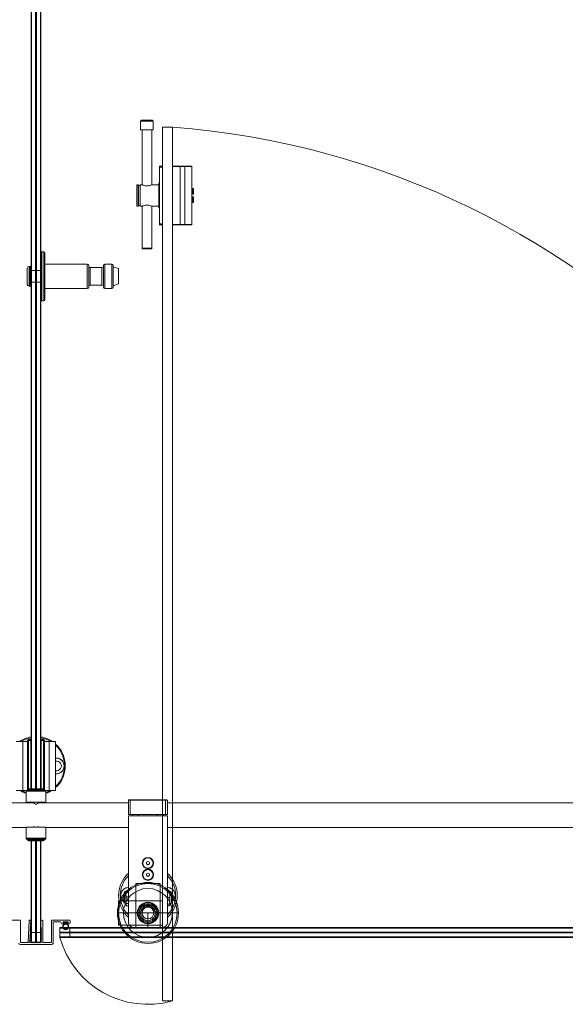
# Model space of a CAD drawing. Units: inches. Extents: x 96 to 12491, y 121 to 806.
# Drawn here: x 1561 to 1582, y 472 to 511 of the extents above; entities that cross this region are included whole.
import ezdxf

# ---------------------------------------------------------------- set-up
doc = ezdxf.new("R2010")
doc.units = ezdxf.units.IN
doc.header["$LTSCALE"] = 0.125
doc.header["$MEASUREMENT"] = 0
doc.layers.get('0').update_dxf_attribs({"lineweight": 9})

msp = doc.modelspace()

# ---------------------------------------------------------------- linework, layer by layer
for p, q in [((1560.95976, 548.7366), (1560.95976, 480.37045)), ((1560.97944, 480.37045), (1560.97944, 548.7366)), ((1561.13692, 548.7366), (1561.13692, 480.37045)), ((1561.15661, 548.7366), (1561.15661, 480.37045)), ((1561.15661, 480.37045), (1561.15661, 548.7366)), ((1561.17629, 480.37045), (1561.17629, 548.7366)), ((1561.33377, 548.7366), (1561.33377, 480.37045)), ((1561.35346, 480.37045), (1561.35346, 548.7366)), ((1565.40858, 507.28646), (1565.36921, 507.24709)), ((1565.88102, 507.24709), (1565.36921, 507.24709)), ((1565.36921, 506.89276), (1565.36921, 507.24709)), ((1565.40858, 507.28646), (1565.84165, 507.28646)), ((1565.84165, 507.28646), (1565.88102, 507.24709)), ((1565.88102, 506.89276), (1565.88102, 507.24709)), ((1566.25503, 507.01087), (1566.25503, 471.83291)), ((1566.25503, 507.01087), (1566.64873, 507.01087)), ((1566.64873, 471.83291), (1566.64873, 507.01087)), ((1565.36921, 506.89276), (1565.88102, 506.89276)), ((1565.42826, 506.89276), (1565.42826, 504.68803)), ((1565.82196, 506.89276), (1565.82196, 504.68803)), ((1566.13692, 505.39669), (1566.13692, 505.43606)), ((1566.25503, 505.43606), (1566.13692, 505.43606)), ((1566.13692, 505.39669), (1566.25503, 505.39669)), ((1566.13692, 505.39669), (1566.13692, 503.11323)), ((1566.96415, 505.43606), (1566.64873, 505.43606)), ((1566.64873, 505.41638), (1566.96415, 505.41638)), ((1566.96415, 505.43606), (1567.1352, 505.43606)), ((1566.96415, 505.41638), (1566.96415, 505.43606)), ((1567.1523, 505.41638), (1566.96415, 505.41638)), ((1566.96415, 503.09354), (1566.96415, 505.41638)), ((1567.1352, 505.43606), (1567.41645, 505.43606)), ((1567.43613, 505.41638), (1567.1523, 505.41638)), ((1567.1523, 505.41638), (1567.1523, 503.09354)), ((1567.43613, 503.09354), (1567.43613, 505.41638)), ((1566.25503, 504.99039), (1566.25503, 471.83291)), ((1566.64873, 471.83291), (1566.64873, 504.99039)), ((1565.21172, 503.84157), (1565.21172, 504.66835)), ((1565.23141, 504.68803), (1565.23141, 503.82189)), ((1565.27865, 504.68803), (1565.23141, 504.68803)), ((1565.27865, 504.68803), (1565.27865, 503.82189)), ((1565.34558, 503.82189), (1565.34558, 504.68803)), ((1565.42826, 504.68803), (1565.34558, 504.68803)), ((1566.09755, 504.68803), (1565.82196, 504.68803)), ((1566.09755, 504.74709), (1566.09755, 503.76283)), ((1566.09755, 504.74709), (1566.13692, 504.74709)), ((1567.43613, 504.54039), (1567.4755, 504.54039)), ((1567.4755, 504.31402), (1567.4755, 504.54039)), ((1567.43613, 504.31402), (1567.4755, 504.31402)), ((1567.4755, 504.19591), (1567.43613, 504.19591)), ((1567.4755, 504.31402), (1567.49519, 504.31402)), ((1567.49519, 504.19591), (1567.4755, 504.19591)), ((1567.4755, 503.96953), (1567.4755, 504.19591)), ((1567.49519, 504.52071), (1567.49519, 504.31402)), ((1567.49519, 504.19591), (1567.49519, 503.98921)), ((1565.27865, 503.82189), (1565.23141, 503.82189)), ((1565.42826, 503.82189), (1565.34558, 503.82189)), ((1565.42826, 503.82189), (1565.42826, 502.12898)), ((1566.09755, 503.82189), (1565.82196, 503.82189)), ((1565.82196, 503.82189), (1565.82196, 502.12898)), ((1566.09755, 503.76283), (1566.13692, 503.76283)), ((1567.43613, 503.96953), (1567.4755, 503.96953)), ((1566.13692, 503.07386), (1566.13692, 503.11323)), ((1566.25503, 503.11323), (1566.13692, 503.11323)), ((1566.13692, 503.07386), (1566.25503, 503.07386)), ((1566.96415, 503.09354), (1566.64873, 503.09354)), ((1566.64873, 503.07386), (1566.96415, 503.07386)), ((1566.96415, 503.07386), (1566.96415, 503.09354)), ((1566.96415, 503.09354), (1567.1523, 503.09354)), ((1567.1352, 503.07386), (1566.96415, 503.07386)), ((1567.41645, 503.07386), (1567.1352, 503.07386)), ((1567.1523, 503.09354), (1567.43613, 503.09354)), ((1561.35346, 501.98721), (1561.35346, 500.01871)), ((1561.35346, 501.98721), (1561.39283, 501.98721)), ((1561.39283, 501.98721), (1561.39283, 500.01871)), ((1561.39283, 501.98721), (1561.47157, 501.98721)), ((1561.39283, 501.98721), (1561.39283, 500.01871)), ((1561.47157, 500.01871), (1561.47157, 501.98721)), ((1561.51094, 501.94784), (1561.51094, 500.05808)), ((1565.42826, 502.12898), (1565.82196, 502.12898)), ((1565.80228, 502.10929), (1565.44795, 502.10929)), ((1560.88102, 501.39666), (1560.88102, 500.60926)), ((1560.92039, 501.39666), (1560.88102, 501.39666)), ((1560.92039, 500.60926), (1560.92039, 501.39666)), ((1560.95976, 501.39666), (1560.92039, 501.39666)), ((1560.92039, 500.60926), (1560.92039, 501.39666)), ((1560.95976, 500.60926), (1560.95976, 501.39666)), ((1561.51094, 501.49508), (1563.22354, 501.49508)), ((1563.22354, 500.51083), (1563.22354, 501.49508)), ((1563.28259, 501.43603), (1563.28259, 500.56989)), ((1563.34165, 501.35729), (1563.34165, 500.64863)), ((1563.34165, 501.35729), (1563.81409, 501.35729)), ((1563.81409, 500.64863), (1563.81409, 501.35729)), ((1563.87314, 500.56989), (1563.87314, 501.43603)), ((1563.9322, 501.49508), (1563.9322, 500.51083)), ((1563.9322, 501.49508), (1564.20779, 501.49508)), ((1564.20779, 500.51083), (1564.20779, 501.49508)), ((1564.26684, 501.43603), (1564.26684, 500.56989)), ((1564.48338, 501.31004), (1564.26684, 501.38333)), ((1560.80228, 501.31463), (1560.80228, 500.69128)), ((1560.96951, 501.23754), (1561.15652, 501.23918)), ((1560.96951, 501.23754), (1560.96951, 500.76837)), ((1561.15652, 500.76674), (1561.15652, 501.23918)), ((1561.15669, 501.23918), (1561.15669, 500.76674)), ((1561.3437, 501.23754), (1561.15669, 501.23918)), ((1561.3437, 500.76837), (1561.3437, 501.23754)), ((1564.48338, 500.69587), (1564.48338, 501.31004)), ((1560.92039, 500.60926), (1560.88102, 500.60926)), ((1560.95976, 500.60926), (1560.92039, 500.60926)), ((1560.96951, 500.76837), (1561.15652, 500.76674)), ((1561.3437, 500.76837), (1561.15669, 500.76674)), ((1563.34165, 500.64863), (1563.81409, 500.64863)), ((1564.48338, 500.69587), (1564.26684, 500.62258)), ((1561.51094, 500.51083), (1563.22354, 500.51083)), ((1563.9322, 500.51083), (1564.20779, 500.51083)), ((1561.35346, 500.01871), (1561.39283, 500.01871)), ((1561.39283, 500.01871), (1561.47157, 500.01871)), ((1560.94991, 482.35864), (1560.85149, 482.35864)), ((1560.85149, 482.31927), (1560.85149, 482.35864)), ((1560.94991, 482.35864), (1560.94991, 482.31927)), ((1560.95976, 482.35864), (1560.94991, 482.35864)), ((1561.3633, 482.35864), (1561.35346, 482.35864)), ((1561.3633, 482.31927), (1561.3633, 482.35864)), ((1561.46172, 482.35864), (1561.3633, 482.35864)), ((1561.46172, 482.31927), (1561.46172, 482.35864)), ((1560.62928, 482.2799), (1560.36451, 482.2799)), ((1560.81212, 482.2799), (1560.62928, 482.2799)), ((1560.62928, 482.2799), (1560.62928, 480.3114)), ((1560.85149, 482.31927), (1560.81212, 482.31927)), ((1560.81212, 482.31927), (1560.81212, 480.3114)), ((1560.85149, 482.31927), (1560.94991, 482.31927)), ((1560.85149, 480.3692), (1560.85149, 482.31927)), ((1560.94991, 482.31927), (1560.94991, 480.37045)), ((1561.3633, 480.37045), (1561.3633, 482.31927)), ((1561.3633, 482.31927), (1561.46172, 482.31927)), ((1561.5011, 482.31927), (1561.46172, 482.31927)), ((1561.46172, 482.31927), (1561.46172, 480.3692)), ((1561.5011, 480.3114), (1561.5011, 482.31927)), ((1561.68393, 482.2799), (1561.5011, 482.2799)), ((1561.9487, 482.2799), (1561.68393, 482.2799)), ((1561.68393, 482.2799), (1561.68393, 480.3114)), ((1561.9487, 482.2799), (1561.9487, 480.3114)), ((1560.86133, 480.37045), (1560.95976, 480.37045)), ((1560.95976, 480.37045), (1560.95976, 480.33108)), ((1561.15661, 480.37045), (1560.95976, 480.37045)), ((1561.15661, 480.37045), (1561.15661, 480.33108)), ((1561.15661, 480.33108), (1561.15661, 480.37045)), ((1561.35346, 480.37045), (1561.15661, 480.37045)), ((1561.35346, 480.33108), (1561.35346, 480.37045)), ((1561.35346, 480.37045), (1561.45188, 480.37045)), ((1560.62928, 480.3114), (1560.36451, 480.3114)), ((1560.76291, 480.3114), (1560.62928, 480.3114)), ((1560.76291, 480.27203), (1560.76291, 480.3114)), ((1561.55031, 480.3114), (1560.76291, 480.3114)), ((1560.76291, 480.27203), (1561.55031, 480.27203)), ((1560.76291, 479.82912), (1560.76291, 480.27203)), ((1560.95976, 480.33108), (1560.82196, 480.33108)), ((1560.82196, 480.3114), (1560.82196, 480.33108)), ((1560.95976, 480.33108), (1561.15661, 480.33108)), ((1560.95976, 480.3114), (1560.95976, 480.33108)), ((1561.15661, 480.3114), (1561.15661, 480.33108)), ((1561.15661, 480.3114), (1561.15661, 480.33108)), ((1561.15661, 480.33108), (1561.35346, 480.33108)), ((1561.35346, 480.3114), (1561.35346, 480.33108)), ((1561.49125, 480.33108), (1561.35346, 480.33108)), ((1561.49125, 480.3114), (1561.49125, 480.33108)), ((1561.68393, 480.3114), (1561.55031, 480.3114)), ((1561.55031, 480.3114), (1561.55031, 480.27203)), ((1561.55031, 480.27203), (1561.55031, 479.82912)), ((1561.9487, 480.3114), (1561.68393, 480.3114)), ((1529.72352, 479.80535), (1561.0721, 479.80535)), ((1560.76291, 479.82912), (1560.76291, 479.80535)), ((1560.76291, 479.82912), (1561.55031, 479.82912)), ((1561.10902, 479.76844), (1561.04834, 479.82912)), ((1561.19116, 479.76022), (1561.12206, 479.76022)), ((1561.2042, 479.76844), (1561.26487, 479.82912)), ((1561.24111, 479.80535), (1564.87708, 479.80535)), ((1561.55031, 479.80535), (1561.55031, 479.82912)), ((1564.87708, 479.91362), (1564.89676, 479.93331)), ((1564.87708, 479.91362), (1564.87708, 479.34276)), ((1564.87708, 479.91362), (1564.95582, 479.91362)), ((1564.96397, 479.93331), (1564.89676, 479.93331)), ((1564.96397, 479.93331), (1564.95582, 479.91362)), ((1564.95582, 479.34276), (1564.95582, 479.91362)), ((1564.95582, 479.91362), (1566.37314, 479.91362)), ((1566.36499, 479.93331), (1564.96397, 479.93331)), ((1566.37314, 479.91362), (1566.36499, 479.93331)), ((1566.4322, 479.93331), (1566.36499, 479.93331)), ((1566.37314, 479.91362), (1566.37314, 479.34276)), ((1566.37314, 479.91362), (1566.45188, 479.91362)), ((1566.45188, 479.91362), (1566.4322, 479.93331)), ((1566.45188, 479.34276), (1566.45188, 479.91362)), ((1566.45188, 479.80535), (1597.45188, 479.80535)), ((1564.87708, 479.34276), (1564.95582, 479.34276)), ((1564.87708, 479.2837), (1564.87708, 474.99236)), ((1564.87708, 479.2837), (1566.45188, 479.2837)), ((1564.95582, 479.34276), (1566.37314, 479.34276)), ((1565.05424, 479.34276), (1565.05424, 479.2837)), ((1565.29047, 479.34276), (1565.29047, 479.2837)), ((1566.0385, 479.34276), (1566.0385, 479.2837)), ((1566.27472, 479.34276), (1566.27472, 479.2837)), ((1566.37314, 479.34276), (1566.45188, 479.34276)), ((1566.45188, 474.99236), (1566.45188, 479.2837)), ((1529.72352, 478.8211), (1560.76291, 478.8211)), ((1560.76291, 478.38227), (1560.76291, 478.82518)), ((1561.55031, 478.82518), (1560.76291, 478.82518)), ((1561.08118, 478.85802), (1561.04834, 478.82518)), ((1561.23204, 478.85802), (1561.26487, 478.82518)), ((1561.55031, 478.82518), (1561.55031, 478.38227)), ((1561.55031, 478.8211), (1564.87708, 478.8211)), ((1566.45188, 478.8211), (1597.45188, 478.8211)), ((1560.76291, 478.3429), (1560.76291, 478.38227)), ((1561.55031, 478.38227), (1560.76291, 478.38227)), ((1561.55031, 478.38227), (1561.55031, 478.3429)), ((1560.76291, 478.3429), (1561.55031, 478.3429)), ((1560.82196, 478.3429), (1560.82196, 478.32321)), ((1560.82196, 478.32321), (1560.95976, 478.32321)), ((1560.95976, 478.28384), (1560.86133, 478.28384)), ((1560.95976, 478.3429), (1560.95976, 478.32321)), ((1560.95976, 478.32321), (1560.95976, 478.28384)), ((1561.15661, 478.32321), (1560.95976, 478.32321)), ((1560.95976, 478.28384), (1560.95976, 474.5929)), ((1560.95976, 478.28384), (1561.15661, 478.28384)), ((1560.97944, 474.5929), (1560.97944, 478.28384)), ((1561.13692, 478.28384), (1561.13692, 474.5929)), ((1561.15661, 478.3429), (1561.15661, 478.32321)), ((1561.15661, 478.3429), (1561.15661, 478.32321)), ((1561.15661, 478.32321), (1561.15661, 478.28384)), ((1561.15661, 478.28384), (1561.15661, 478.32321)), ((1561.35346, 478.32321), (1561.15661, 478.32321)), ((1561.15661, 478.28384), (1561.15661, 474.5929)), ((1561.15661, 474.5929), (1561.15661, 478.28384)), ((1561.15661, 478.28384), (1561.35346, 478.28384)), ((1561.17629, 474.5929), (1561.17629, 478.28384)), ((1561.33377, 478.28384), (1561.33377, 474.5929)), ((1561.35346, 478.3429), (1561.35346, 478.32321)), ((1561.35346, 478.28384), (1561.35346, 478.32321)), ((1561.35346, 478.32321), (1561.49125, 478.32321)), ((1561.35346, 475.03173), (1561.35346, 478.28384)), ((1561.45188, 478.28384), (1561.35346, 478.28384)), ((1561.49125, 478.3429), (1561.49125, 478.32321)), ((1565.60543, 477.41819), (1565.66448, 477.45229)), ((1565.60543, 477.35), (1565.60543, 477.41819)), ((1565.66448, 477.3159), (1565.60543, 477.35)), ((1565.66448, 477.45229), (1565.72354, 477.41819)), ((1565.72354, 477.35), (1565.66448, 477.3159)), ((1565.72354, 477.41819), (1565.72354, 477.35)), ((1565.60543, 476.94575), (1565.66448, 476.97984)), ((1565.60543, 476.87756), (1565.60543, 476.94575)), ((1565.66448, 476.84346), (1565.60543, 476.87756)), ((1565.66448, 476.97984), (1565.72354, 476.94575)), ((1565.72354, 476.87756), (1565.66448, 476.84346)), ((1565.72354, 476.94575), (1565.72354, 476.87756)), ((1565.17235, 474.78567), (1565.17235, 476.55732)), ((1565.17235, 476.55732), (1566.15661, 476.55732)), ((1566.15661, 476.55732), (1566.15661, 474.78567)), ((1564.69991, 476.0652), (1564.7196, 476.08488)), ((1564.69991, 475.78961), (1564.69991, 476.0652)), ((1564.7196, 476.08488), (1564.7196, 475.76992)), ((1564.77865, 476.08488), (1564.7196, 476.08488)), ((1564.77865, 476.16362), (1564.78784, 476.17953)), ((1564.77865, 476.16362), (1564.77865, 476.10957)), ((1564.77865, 476.10957), (1564.77865, 475.88825)), ((1564.79975, 476.19639), (1564.87708, 476.19639)), ((1564.79975, 476.02274), (1564.87708, 476.02274)), ((1566.52921, 476.19042), (1566.45188, 476.19042)), ((1566.52921, 475.99632), (1566.45188, 475.99632)), ((1566.55031, 476.16362), (1566.54573, 476.17154)), ((1566.55031, 476.09337), (1566.55031, 476.16362)), ((1566.55031, 475.86482), (1566.55031, 476.09337)), ((1566.55031, 476.08488), (1566.60936, 476.08488)), ((1566.60936, 475.76992), (1566.60936, 476.08488)), ((1566.62905, 476.0652), (1566.60936, 476.08488)), ((1566.62905, 476.0652), (1566.62905, 475.78961)), ((1566.25503, 475.86835), (1564.48338, 475.86835)), ((1564.48338, 475.86835), (1564.48338, 474.88409)), ((1564.69991, 475.78961), (1564.7196, 475.76992)), ((1564.77865, 475.76992), (1564.7196, 475.76992)), ((1564.77865, 475.88825), (1564.77865, 475.70608)), ((1564.77865, 475.70608), (1564.77865, 475.69118)), ((1564.77865, 475.69118), (1564.78784, 475.67528)), ((1564.79975, 475.75375), (1564.87708, 475.75375)), ((1564.79975, 475.65841), (1564.87708, 475.65841)), ((1565.64775, 475.61185), (1565.64775, 475.7319)), ((1565.68121, 475.7319), (1565.68121, 475.61185)), ((1566.52921, 475.73331), (1566.45188, 475.73331)), ((1566.52921, 475.66439), (1566.45188, 475.66439)), ((1566.55031, 475.69118), (1566.54573, 475.68326)), ((1566.55031, 475.69885), (1566.55031, 475.86482)), ((1566.55031, 475.76992), (1566.60936, 475.76992)), ((1566.55031, 475.69118), (1566.55031, 475.69885)), ((1566.62905, 475.78961), (1566.60936, 475.76992)), ((1565.66448, 475.37622), (1564.43535, 475.37622)), ((1565.66448, 475.37622), (1566.89361, 475.37622)), ((1565.66448, 474.78567), (1565.66448, 475.37622)), ((1559.81802, 475.09079), (1560.51487, 475.09079)), ((1560.53456, 475.0711), (1560.53456, 474.20496)), ((1560.84223, 474.2041), (1560.88028, 475.07573)), ((1560.89602, 475.09079), (1560.89807, 475.09079)), ((1560.94774, 474.81546), (1560.92721, 474.79665)), ((1560.94945, 474.85479), (1560.92893, 474.83598)), ((1560.92893, 474.83598), (1560.94774, 474.81546)), ((1560.95117, 474.89412), (1560.93065, 474.87532)), ((1560.93065, 474.87532), (1560.94945, 474.85479)), ((1560.95289, 474.93346), (1560.93236, 474.91465)), ((1560.93236, 474.91465), (1560.95117, 474.89412)), ((1560.9546, 474.97279), (1560.93408, 474.95398)), ((1560.93408, 474.95398), (1560.95289, 474.93346)), ((1560.95632, 475.01212), (1560.9358, 474.99331)), ((1560.9358, 474.99331), (1560.9546, 474.97279)), ((1560.95707, 475.02916), (1560.95632, 475.01212)), ((1561.35346, 474.79551), (1561.35346, 475.03173)), ((1561.41251, 475.09079), (1561.41645, 475.09079)), ((1561.4322, 475.07504), (1561.4322, 474.20496)), ((1561.77865, 474.20496), (1561.77865, 475.0711)), ((1561.79834, 475.09079), (1562.49519, 475.09079)), ((1561.84558, 474.99236), (1561.84558, 474.16559)), ((1562.13298, 475.01205), (1561.86527, 475.01205)), ((1562.27472, 474.93331), (1562.21172, 474.93331)), ((1562.45582, 475.02387), (1562.2511, 475.02387)), ((1562.2511, 475.02387), (1562.2511, 474.97268)), ((1562.2511, 474.97268), (1562.30424, 474.97268)), ((1562.257, 475.0219), (1562.44598, 475.0219)), ((1562.257, 474.97465), (1562.257, 475.0219)), ((1562.34165, 474.97465), (1562.257, 474.97465)), ((1562.30424, 474.97268), (1562.30424, 474.96283)), ((1562.34165, 474.94275), (1562.34165, 474.97465)), ((1562.44598, 474.97465), (1562.36133, 474.97465)), ((1562.36133, 474.97465), (1562.36133, 474.94275)), ((1562.40267, 474.96283), (1562.40267, 474.97268)), ((1562.40267, 474.97268), (1562.45582, 474.97268)), ((1562.49519, 474.93331), (1562.4322, 474.93331)), ((1562.44598, 475.0219), (1562.44598, 474.97465)), ((1562.45582, 474.97268), (1562.45582, 475.02387)), ((1562.53456, 475.05142), (1562.53456, 474.97268)), ((1564.48338, 474.88409), (1566.25503, 474.88409)), ((1560.93056, 474.42213), (1560.91004, 474.40333)), ((1560.93228, 474.46147), (1560.91175, 474.44266)), ((1560.91175, 474.44266), (1560.93056, 474.42213)), ((1560.934, 474.5008), (1560.91347, 474.48199)), ((1560.91347, 474.48199), (1560.93228, 474.46147)), ((1560.93571, 474.54013), (1560.91519, 474.52132)), ((1560.91519, 474.52132), (1560.934, 474.5008)), ((1560.93743, 474.57946), (1560.91691, 474.56066)), ((1560.91691, 474.56066), (1560.93571, 474.54013)), ((1560.93915, 474.6188), (1560.91862, 474.59999)), ((1560.91862, 474.59999), (1560.93743, 474.57946)), ((1560.94087, 474.65813), (1560.92034, 474.63932)), ((1560.92034, 474.63932), (1560.93915, 474.6188)), ((1560.94258, 474.69746), (1560.92206, 474.67865)), ((1560.92206, 474.67865), (1560.94087, 474.65813)), ((1560.9443, 474.73679), (1560.92378, 474.71799)), ((1560.92378, 474.71799), (1560.94258, 474.69746)), ((1560.94602, 474.77613), (1560.92549, 474.75732)), ((1560.92549, 474.75732), (1560.9443, 474.73679)), ((1560.92721, 474.79665), (1560.94602, 474.77613)), ((1560.95976, 474.5929), (1560.97944, 474.5929)), ((1560.95976, 474.21888), (1560.95976, 474.5929)), ((1560.97944, 474.5929), (1560.97944, 474.19919)), ((1561.13692, 474.5929), (1560.97944, 474.5929)), ((1561.15661, 474.5929), (1561.13692, 474.5929)), ((1561.13692, 474.19919), (1561.13692, 474.5929)), ((1561.15661, 474.5929), (1561.17629, 474.5929)), ((1561.15661, 474.21888), (1561.15661, 474.5929)), ((1561.15661, 474.5929), (1561.15661, 474.21888)), ((1561.17629, 474.5929), (1561.17629, 474.19919)), ((1561.33377, 474.5929), (1561.17629, 474.5929)), ((1561.35346, 474.5929), (1561.33377, 474.5929)), ((1561.33377, 474.19919), (1561.33377, 474.5929)), ((1561.35346, 474.5929), (1561.35346, 474.79551)), ((1561.37314, 474.77583), (1561.35346, 474.79551)), ((1561.35346, 474.75614), (1561.37314, 474.77583)), ((1561.37314, 474.73646), (1561.35346, 474.75614)), ((1561.35346, 474.71677), (1561.37314, 474.73646)), ((1561.37314, 474.69709), (1561.35346, 474.71677)), ((1561.35346, 474.6774), (1561.37314, 474.69709)), ((1561.37314, 474.65772), (1561.35346, 474.6774)), ((1561.35346, 474.63803), (1561.37314, 474.65772)), ((1561.37314, 474.61835), (1561.35346, 474.63803)), ((1561.35346, 474.59866), (1561.37314, 474.61835)), ((1561.37314, 474.57898), (1561.35346, 474.59866)), ((1561.35346, 474.5929), (1561.35346, 474.21888)), ((1561.35346, 474.55929), (1561.37314, 474.57898)), ((1561.37314, 474.53961), (1561.35346, 474.55929)), ((1561.35346, 474.51992), (1561.37314, 474.53961)), ((1561.37314, 474.50024), (1561.35346, 474.51992)), ((1561.35346, 474.48055), (1561.37314, 474.50024)), ((1561.37314, 474.46087), (1561.35346, 474.48055)), ((1561.35346, 474.44118), (1561.37314, 474.46087)), ((1561.37314, 474.4215), (1561.35346, 474.44118)), ((1561.35346, 474.40181), (1561.37314, 474.4215)), ((1562.14086, 474.78567), (1562.12117, 474.76598)), ((1562.12117, 474.78567), (1562.12117, 474.39197)), ((1596.92039, 474.78567), (1562.12117, 474.78567)), ((1562.24921, 474.76598), (1562.12117, 474.76598)), ((1562.12117, 474.76598), (1562.12117, 474.6085)), ((1562.14086, 474.58882), (1562.12117, 474.6085)), ((1562.12117, 474.6085), (1562.51487, 474.6085)), ((1562.14086, 474.58882), (1562.12117, 474.56913)), ((1562.51487, 474.56913), (1562.12117, 474.56913)), ((1562.12117, 474.56913), (1562.12117, 474.41165)), ((1562.14086, 474.39197), (1562.12117, 474.41165)), ((1562.12117, 474.41165), (1562.51487, 474.41165)), ((1562.14086, 474.78567), (1562.24014, 474.78567)), ((1562.51487, 474.58882), (1562.14086, 474.58882)), ((1562.14086, 474.58882), (1562.51487, 474.58882)), ((1562.26128, 474.78567), (1562.44169, 474.78567)), ((1562.43022, 474.76598), (1562.27275, 474.76598)), ((1562.51487, 474.76598), (1562.45377, 474.76598)), ((1562.46284, 474.78567), (1562.51487, 474.78567)), ((1562.51487, 474.78567), (1562.51487, 474.76598)), ((1596.52669, 474.78567), (1562.51487, 474.78567)), ((1562.51487, 474.76598), (1596.52669, 474.76598)), ((1562.51487, 474.6085), (1562.51487, 474.76598)), ((1562.51487, 474.58882), (1562.51487, 474.6085)), ((1596.52669, 474.6085), (1562.51487, 474.6085)), ((1562.51487, 474.58882), (1596.52669, 474.58882)), ((1562.51487, 474.58882), (1562.51487, 474.56913)), ((1596.52669, 474.58882), (1562.51487, 474.58882)), ((1562.51487, 474.56913), (1596.52669, 474.56913)), ((1562.51487, 474.41165), (1562.51487, 474.56913)), ((1562.51487, 474.39197), (1562.51487, 474.41165)), ((1596.52669, 474.41165), (1562.51487, 474.41165)), ((1565.07393, 474.79551), (1566.25503, 474.79551)), ((1561.78653, 474.10654), (1560.52669, 474.10654)), ((1560.55424, 474.18528), (1560.82256, 474.18528)), ((1560.92541, 474.30414), (1560.90489, 474.28533)), ((1560.90489, 474.28533), (1560.92259, 474.266)), ((1560.92713, 474.34347), (1560.9066, 474.32466)), ((1560.9066, 474.32466), (1560.92541, 474.30414)), ((1560.92885, 474.3828), (1560.90832, 474.36399)), ((1560.90832, 474.36399), (1560.92713, 474.34347)), ((1560.91004, 474.40333), (1560.92885, 474.3828)), ((1560.92362, 474.26317), (1560.92357, 474.26197)), ((1560.95799, 474.19919), (1560.964, 474.19919)), ((1560.95976, 474.21888), (1560.97944, 474.19919)), ((1560.96678, 474.19804), (1560.98531, 474.17951)), ((1560.97944, 474.19919), (1561.13692, 474.19919)), ((1560.98531, 474.17951), (1561.005, 474.19919)), ((1561.005, 474.19919), (1561.02468, 474.17951)), ((1561.02468, 474.17951), (1561.04437, 474.19919)), ((1561.04437, 474.19919), (1561.06405, 474.17951)), ((1561.06405, 474.17951), (1561.08374, 474.19919)), ((1561.08374, 474.19919), (1561.10342, 474.17951)), ((1561.10342, 474.17951), (1561.12311, 474.19919)), ((1561.12311, 474.19919), (1561.14279, 474.17951)), ((1561.15661, 474.21888), (1561.13692, 474.19919)), ((1561.14279, 474.17951), (1561.16248, 474.19919)), ((1561.15661, 474.21888), (1561.17629, 474.19919)), ((1561.16248, 474.19919), (1561.18216, 474.17951)), ((1561.17629, 474.19919), (1561.33377, 474.19919)), ((1561.18216, 474.17951), (1561.20185, 474.19919)), ((1561.20185, 474.19919), (1561.22153, 474.17951)), ((1561.22153, 474.17951), (1561.24122, 474.19919)), ((1561.24122, 474.19919), (1561.2609, 474.17951)), ((1561.2609, 474.17951), (1561.28059, 474.19919)), ((1561.28059, 474.19919), (1561.30027, 474.17951)), ((1561.30027, 474.17951), (1561.31996, 474.19919)), ((1561.31996, 474.19919), (1561.33388, 474.18528)), ((1561.35346, 474.21888), (1561.33377, 474.19919)), ((1561.33388, 474.18528), (1561.35557, 474.18528)), ((1561.37314, 474.38213), (1561.35346, 474.40181)), ((1561.35346, 474.36244), (1561.37314, 474.38213)), ((1561.37314, 474.34276), (1561.35346, 474.36244)), ((1561.35346, 474.32307), (1561.37314, 474.34276)), ((1561.37314, 474.30339), (1561.35346, 474.32307)), ((1561.35346, 474.2837), (1561.37314, 474.30339)), ((1561.37314, 474.26402), (1561.35346, 474.2837)), ((1561.35346, 474.24433), (1561.37314, 474.26402)), ((1561.36738, 474.23041), (1561.35346, 474.24433)), ((1561.36738, 474.19709), (1561.36738, 474.23041)), ((1561.45188, 474.18528), (1561.75897, 474.18528)), ((1562.12117, 474.39197), (1596.92039, 474.39197)), ((1562.51487, 474.39197), (1562.14086, 474.39197)), ((1562.51487, 474.39197), (1596.52669, 474.39197)), ((1566.64873, 471.83291), (1566.25503, 471.83291))]:
    msp.add_line(p, q)
for centre, radius in [((1565.66448, 477.38409), 0.22638), ((1565.66448, 477.38409), 0.20669), ((1565.66448, 476.91165), 0.22638), ((1565.66448, 476.91165), 0.20669), ((1565.66448, 475.37622), 1.22913), ((1565.66448, 475.37622), 1.1811), ((1565.66448, 475.37622), 0.98425), ((1565.66448, 475.37622), 0.43307), ((1565.66448, 475.37622), 0.41339), ((1565.66448, 475.37622), 0.40157), ((1565.66448, 475.37622), 0.40157), ((1565.66448, 475.37622), 0.23622), ((1565.59755, 475.65751), 0.03346), ((1565.73141, 475.65751), 0.03346), ((1562.35149, 474.82505), 0.09843)]:
    msp.add_circle(centre, radius)
for centre, radius, start, end in [((1564.1072, 473.91292), 33.19538, 0.826872, 85.608979), ((1567.41645, 505.41638), 0.01969, 0, 90), ((1565.23141, 504.66835), 0.01969, 90, 180), ((1565.28653, 504.65654), 0.00787, 180, 262.157083), ((1565.31369, 504.62799), 0.03504, 37.949425, 143.70167), ((1565.33771, 504.65654), 0.00787, 297.326777, 0), ((1567.4755, 504.52071), 0.01969, 0, 90), ((1565.23141, 503.84157), 0.01969, 180, 270), ((1565.28653, 503.85339), 0.00787, 97.842917, 180), ((1565.31369, 503.88193), 0.03504, 216.29833, 322.050575), ((1565.33771, 503.85339), 0.00787, 0, 62.673223), ((1567.4755, 503.98921), 0.01969, 270, 0), ((1567.41645, 503.09354), 0.01969, 270, 0), ((1561.47157, 501.94784), 0.03937, 0, 90), ((1565.44795, 502.12898), 0.01969, 180, 270), ((1565.80228, 502.12898), 0.01969, 270, 0), ((1560.88102, 501.31792), 0.07874, 90, 169.921342), ((1563.22354, 501.43603), 0.05906, 0, 90), ((1563.34165, 501.41634), 0.05906, 180, 270), ((1563.81409, 501.41634), 0.05906, 270, 0), ((1563.9322, 501.43603), 0.05906, 90, 180), ((1564.20779, 501.43603), 0.05906, 0, 90), ((1560.9696, 501.2277), 0.00984, 90.5, 180), ((1561.15661, 501.22933), 0.00984, 89.5, 90.5), ((1561.34361, 501.2277), 0.00984, 0, 89.5), ((1560.88102, 500.688), 0.07874, 190.078658, 270), ((1560.9696, 500.77821), 0.00984, 180, 269.5), ((1561.15661, 500.77658), 0.00984, 269.5, 270.5), ((1561.34361, 500.77821), 0.00984, 270.5, 0), ((1563.22354, 500.56989), 0.05906, 270, 0), ((1563.34165, 500.58957), 0.05906, 90, 180), ((1563.81409, 500.58957), 0.05906, 0, 90), ((1563.9322, 500.56989), 0.05906, 180, 270), ((1564.20779, 500.56989), 0.05906, 270, 0), ((1561.47157, 500.05808), 0.03937, 270, 0), ((1561.15661, 481.29565), 1.1811, 99.594068, 123.55731), ((1561.15661, 481.29565), 1.14887, 99.865895, 121.050454), ((1560.85149, 482.31927), 0.03937, 90, 180), ((1561.15661, 481.29565), 1.1811, 56.44269, 80.405932), ((1561.15661, 481.29565), 1.14887, 58.949546, 80.134105), ((1561.46172, 482.31927), 0.03937, 0, 90), ((1561.15661, 481.29565), 1.1811, 312.116611, 47.883389), ((1561.15661, 481.29565), 1.14887, 313.587165, 46.412835), ((1560.86133, 480.33108), 0.03937, 90, 180), ((1561.45188, 480.33108), 0.03937, 0, 90), ((1561.15661, 481.29565), 1.1811, 236.44269, 250.528779), ((1561.15661, 481.29565), 1.14887, 238.949546, 249.959434), ((1561.15661, 481.29565), 1.1811, 289.471221, 303.55731), ((1561.15661, 481.29565), 1.14887, 290.040566, 301.050454), ((1560.86133, 478.32321), 0.03937, 180, 270), ((1561.45188, 478.32321), 0.03937, 270, 0), ((1565.66448, 476.08488), 1.1811, 136.89577, 223.10423), ((1565.66448, 476.08488), 1.11567, 134.891616, 225.108384), ((1565.66448, 476.08488), 1.1811, 131.810315, 133.10423), ((1565.66448, 476.08488), 1.1811, 46.89577, 48.189685), ((1565.66448, 476.08488), 1.11567, 314.891616, 45.108384), ((1565.66448, 476.08488), 1.1811, 316.89577, 43.10423), ((1565.66448, 475.37622), 0.35563, 104.758149, 75.241851), ((1565.66448, 475.37622), 0.29398, 117.488605, 196.743978), ((1565.66448, 475.3585), 0.28937, 124.285175, 55.714825), ((1565.39143, 475.55212), 0.04606, 12.105945, 96.265357), ((1565.66448, 475.37622), 0.29724, 121.292087, 140.399345), ((1565.66448, 475.37622), 0.29528, 121.026579, 140.664853), ((1565.52988, 475.67182), 0.04606, 165.426075, 249.585487), ((1565.46377, 475.65289), 0.06693, 304.285175, 1.976987), ((1565.59755, 475.65751), 0.06693, 103.38382, 181.976987), ((1565.52988, 475.67182), 0.04606, 55.677526, 63.538084), ((1565.66448, 475.37622), 0.29398, 96.872746, 109.894894), ((1565.52988, 475.67182), 0.04606, 339.378672, 12.825734), ((1565.66448, 475.37622), 0.29528, 96.929481, 107.937581), ((1565.66448, 475.37622), 0.29724, 97.034799, 107.672072), ((1565.66448, 475.37622), 0.35607, 92.693384, 103.38382), ((1565.66448, 475.37622), 0.35563, 87.303255, 92.696745), ((1565.66448, 475.37622), 0.29724, 88.564814, 93.226965), ((1565.66448, 475.37622), 0.29528, 88.299306, 93.248501), ((1565.66448, 475.37622), 0.29398, 86.737127, 93.262873), ((1565.66448, 475.37622), 0.24803, 86.131871, 93.868129), ((1565.71106, 475.69767), 0.04606, 132.698802, 216.858215), ((1565.66448, 475.37622), 0.35607, 76.61618, 87.306616), ((1565.66448, 475.37622), 0.29398, 70.105106, 83.127254), ((1565.71106, 475.69767), 0.04606, 306.651399, 339.969092), ((1565.66448, 475.37622), 0.29528, 70.161841, 75.210308), ((1565.66448, 475.37622), 0.29724, 70.267159, 74.9448), ((1565.73141, 475.65751), 0.06693, 358.023013, 76.61618), ((1565.86519, 475.65289), 0.06693, 178.023013, 235.714825), ((1565.66448, 475.37622), 0.29724, 55.837541, 63.027162), ((1565.66448, 475.37622), 0.29528, 55.572033, 62.726286), ((1565.66448, 475.37622), 0.29398, 343.256022, 62.511395), ((1565.87745, 475.62145), 0.04606, 99.97153, 184.130942), ((1565.87745, 475.62145), 0.04606, 273.924126, 358.083539), ((1565.66448, 476.08488), 1.1811, 226.89577, 228.189685), ((1565.33968, 475.37658), 0.04606, 230.880621, 315.040033), ((1565.33968, 475.37658), 0.04606, 44.833217, 128.992629), ((1565.39105, 475.20092), 0.04606, 81.738937, 161.719902), ((1565.39143, 475.55212), 0.04606, 198.153348, 282.31276), ((1565.66448, 475.37622), 0.29724, 186.746632, 205.85389), ((1565.66448, 475.37622), 0.29724, 154.01936, 173.126618), ((1565.66448, 475.37622), 0.29528, 186.481124, 201.100196), ((1565.66448, 475.37622), 0.29528, 153.753851, 173.392126), ((1565.66448, 475.37622), 0.29528, 22.84476, 42.483035), ((1565.66448, 475.37622), 0.29724, 23.110269, 42.217527), ((1565.66448, 475.37622), 0.29724, 332.072166, 336.762981), ((1565.97623, 475.46738), 0.04606, 67.244257, 151.403669), ((1565.97603, 475.28437), 0.04606, 211.39055, 292.628993), ((1565.97603, 475.28437), 0.04606, 34.516984, 118.676396), ((1565.97623, 475.46738), 0.04606, 241.196854, 325.356266), ((1565.66448, 475.37622), 0.29528, 350.117488, 9.755762), ((1565.66448, 475.37622), 0.29724, 350.382996, 9.490254), ((1565.66448, 476.08488), 1.1811, 311.810315, 313.10423), ((1560.51487, 475.0711), 0.01969, 0, 90), ((1560.89602, 475.07504), 0.01575, 90, 177.5), ((1560.89807, 475.03173), 0.05906, 357.5, 90), ((1561.41251, 475.03173), 0.05906, 90, 180), ((1561.41645, 475.07504), 0.01575, 0, 90), ((1561.79834, 475.0711), 0.01969, 90, 180), ((1561.86527, 474.99236), 0.01969, 90, 180), ((1562.13298, 474.97268), 0.03937, 0, 90), ((1562.21172, 474.97268), 0.03937, 180, 270), ((1562.35149, 474.82505), 0.11811, 94.780192, 85.219808), ((1562.27472, 474.96283), 0.02953, 270, 0), ((1562.4322, 474.96283), 0.02953, 180, 270), ((1562.49519, 475.05142), 0.03937, 0, 90), ((1562.49519, 474.97268), 0.03937, 270, 0), ((1565.07393, 474.99236), 0.19685, 180, 270), ((1565.39105, 475.20092), 0.04606, 263.607893, 338.171349), ((1565.52923, 475.08092), 0.04606, 125.153584, 194.447175), ((1565.52923, 475.08092), 0.04606, 296.335166, 2.890649), ((1565.71035, 475.05467), 0.04606, 161.692269, 227.174448), ((1565.71035, 475.05467), 0.04606, 329.062439, 35.477669), ((1565.87691, 475.13052), 0.04606, 190.318341, 259.90172), ((1565.87691, 475.13052), 0.04606, 1.789712, 75.635008), ((1566.25503, 474.99236), 0.19685, 270, 0), ((1560.52669, 474.16559), 0.05906, 180, 270), ((1560.55424, 474.20496), 0.01969, 180, 270), ((1560.82256, 474.20496), 0.01969, 270, 357.5), ((1560.92169, 474.21888), 0.03937, 92.715909, 326.944269), ((1560.91964, 474.26214), 0.00394, 272.715909, 357.5), ((1560.91969, 474.26335), 0.00394, 357.5, 42.5), ((1560.95799, 474.19526), 0.00394, 90, 146.944269), ((1560.964, 474.19526), 0.00394, 45, 90), ((1561.35557, 474.19709), 0.01181, 270, 0), ((1561.45188, 474.20496), 0.01969, 180, 270), ((1561.75897, 474.20496), 0.01969, 270, 0), ((1561.78653, 474.16559), 0.05906, 270, 0), ((1565.66448, 475.37622), 3.67747, 195.524111, 285.524111)]:
    msp.add_arc(centre, radius, start, end)
for centre, major_axis, ratio, start_param, end_param in [((1567.1352, 505.41638), (0, 0.01969), 0.86892174, 4.71238898, 6.28318531), ((1567.1352, 503.09354), (0, -0.01969), 0.86892174, 0, 1.57079633), ((1561.97695, 481.29565), (0, 0.31496), 0.98343035, 3.14310542, 6.28167254), ((1561.97695, 481.29565), (0, -0.31496), 0.98343035, 0.00151277, 3.14007989), ((1561.98409, 481.29565), (0, -0.19685), 0.98343035, 6.09934703, 9.60861624), ((1564.87974, 476.08488), (0, 0.31496), 0.98562225, 0.00857153, 2.52375136), ((1564.87974, 476.08488), (0, 0.31496), 0.98562225, 0.00857153, 2.52375136), ((1566.44922, 476.08488), (0, 0.31496), 0.98562225, 3.75943395, 6.27461377), ((1566.44922, 476.08488), (0, 0.31496), 0.98562225, 3.75943395, 6.27461377), ((1564.87309, 476.08488), (0, 0.19685), 0.98562225, 6.26261243, 8.32179311), ((1566.45587, 476.08488), (0, 0.19685), 0.98562225, 4.2445775, 6.30375819)]:
    msp.add_ellipse(centre, major_axis=major_axis, ratio=ratio, start_param=start_param, end_param=end_param)
for points, knots in [([(1565.62511, 504.64071), (1565.59996, 504.64071), (1565.57345, 504.64343), (1565.52509, 504.65276), (1565.50321, 504.65918), (1565.46866, 504.67091), (1565.45356, 504.67703), (1565.43335, 504.68564), (1565.42826, 504.68803), (1565.42826, 504.68803)], [0, 0, 0, 0, 0.191615073, 0.191615073, 0.383230146, 0.383230146, 0.574505354, 0.574505354, 0.765780562, 0.765780562, 0.765780562, 0.765780562]), ([(1565.82196, 504.68803), (1565.82196, 504.68803), (1565.81687, 504.68564), (1565.79666, 504.67703), (1565.78156, 504.67091), (1565.74701, 504.65918), (1565.72513, 504.65276), (1565.67677, 504.64343), (1565.65026, 504.64071), (1565.62511, 504.64071)], [2.297341685, 2.297341685, 2.297341685, 2.297341685, 2.488616892, 2.488616892, 2.6798921, 2.6798921, 2.871507173, 2.871507173, 3.063122246, 3.063122246, 3.063122246, 3.063122246]), ([(1565.42826, 503.82189), (1565.42826, 503.82189), (1565.43335, 503.82428), (1565.45356, 503.83289), (1565.46866, 503.83901), (1565.50321, 503.85074), (1565.52509, 503.85716), (1565.57345, 503.86649), (1565.59996, 503.86921), (1565.62511, 503.86921)], [2.297341685, 2.297341685, 2.297341685, 2.297341685, 2.488616892, 2.488616892, 2.6798921, 2.6798921, 2.871507173, 2.871507173, 3.063122246, 3.063122246, 3.063122246, 3.063122246]), ([(1565.62511, 503.86921), (1565.65026, 503.86921), (1565.67677, 503.86649), (1565.72513, 503.85716), (1565.74701, 503.85074), (1565.78156, 503.83901), (1565.79666, 503.83289), (1565.81687, 503.82428), (1565.82196, 503.82189), (1565.82196, 503.82189)], [0, 0, 0, 0, 0.191615073, 0.191615073, 0.383230146, 0.383230146, 0.574505354, 0.574505354, 0.765780562, 0.765780562, 0.765780562, 0.765780562]), ([(1560.80349, 501.3317), (1560.80349, 501.3317), (1560.80348, 501.33162), (1560.80336, 501.33074), (1560.80298, 501.32824), (1560.80245, 501.32155), (1560.80228, 501.31835), (1560.80228, 501.31463)], [-0.553479309, -0.553479309, -0.553479309, -0.553479309, -0.536571533, -0.536571533, -0.454756322, -0.454756322, -0.403173251, -0.403173251, -0.403173251, -0.403173251]), ([(1560.80228, 500.69128), (1560.80228, 500.69091), (1560.80228, 500.69055), (1560.80234, 500.68446), (1560.80277, 500.68011), (1560.80333, 500.67529), (1560.80348, 500.67422), (1560.80349, 500.67422)], [-0.703869394, -0.703869394, -0.703869394, -0.703869394, -0.6987387, -0.6987387, -0.617357271, -0.617357271, -0.553479309, -0.553479309, -0.553479309, -0.553479309]), ([(1561.94872, 481.6091), (1561.96898, 481.61108), (1561.98957, 481.61107), (1562.06096, 481.60356), (1562.1107, 481.58479), (1562.19266, 481.52906), (1562.22867, 481.48953), (1562.27712, 481.39778), (1562.28955, 481.34557), (1562.28955, 481.29565)], [5.07287815, 5.07287815, 5.07287815, 5.07287815, 5.22494176, 5.22494176, 5.60531367, 5.60531367, 5.98568617, 5.98568617, 6.36605867, 6.36605867, 6.36605867, 6.36605867]), ([(1562.28955, 481.29565), (1562.28955, 481.24573), (1562.27712, 481.19352), (1562.22867, 481.10177), (1562.19266, 481.06224), (1562.1107, 481.00652), (1562.06096, 480.98774), (1561.98957, 480.98023), (1561.96898, 480.98023), (1561.94872, 480.9822)], [1.52148882, 1.52148882, 1.52148882, 1.52148882, 1.90186132, 1.90186132, 2.28223382, 2.28223382, 2.66260573, 2.66260573, 2.81466934, 2.81466934, 2.81466934, 2.81466934]), ([(1564.8574, 476.94722), (1564.85234, 476.94248), (1564.84714, 476.93736), (1564.83672, 476.92702), (1564.83144, 476.92173), (1564.81749, 476.90777), (1564.80918, 476.89948), (1564.80214, 476.89196)], [-0.185742753, -0.185742753, -0.185742753, -0.185742753, -0.134964692, -0.134964692, -0.084522027, -0.084522027, -0.000439421, -0.000439421, -0.000439421, -0.000439421]), ([(1566.52682, 476.89196), (1566.52208, 476.89702), (1566.51696, 476.90222), (1566.50661, 476.91264), (1566.50133, 476.91793), (1566.48737, 476.93187), (1566.47908, 476.94018), (1566.47156, 476.94722)], [-0.185742753, -0.185742753, -0.185742753, -0.185742753, -0.134964692, -0.134964692, -0.084522027, -0.084522027, -0.000439421, -0.000439421, -0.000439421, -0.000439421]), ([(1564.56665, 476.08488), (1564.56665, 476.13533), (1564.57936, 476.18805), (1564.62878, 476.28043), (1564.6655, 476.3201), (1564.749, 476.37561), (1564.79956, 476.39395), (1564.85982, 476.39938), (1564.86845, 476.39977), (1564.87708, 476.3998)], [6.38445814, 6.38445814, 6.38445814, 6.38445814, 6.76889802, 6.76889802, 7.15333791, 7.15333791, 7.53777758, 7.53777758, 7.60180868, 7.60180868, 7.60180868, 7.60180868]), ([(1566.45188, 476.3998), (1566.46051, 476.39977), (1566.46914, 476.39938), (1566.5294, 476.39395), (1566.57996, 476.37561), (1566.66347, 476.3201), (1566.70018, 476.28043), (1566.74961, 476.18805), (1566.76231, 476.13533), (1566.76231, 476.08488)], [5.16710761, 5.16710761, 5.16710761, 5.16710761, 5.2311387, 5.2311387, 5.61557838, 5.61557838, 6.00001826, 6.00001826, 6.38445814, 6.38445814, 6.38445814, 6.38445814]), ([(1564.69992, 475.82694), (1564.66121, 475.85436), (1564.62733, 475.89206), (1564.57936, 475.98172), (1564.56665, 476.03443), (1564.56665, 476.08488)], [5.638243386, 5.638243386, 5.638243386, 5.638243386, 6.00001826, 6.00001826, 6.384458142, 6.384458142, 6.384458142, 6.384458142]), ([(1566.76231, 476.08488), (1566.76231, 476.03443), (1566.74961, 475.98172), (1566.70164, 475.89206), (1566.66775, 475.85436), (1566.62904, 475.82694)], [6.384458142, 6.384458142, 6.384458142, 6.384458142, 6.768898024, 6.768898024, 7.130672898, 7.130672898, 7.130672898, 7.130672898]), ([(1564.80214, 475.2778), (1564.80688, 475.27274), (1564.81201, 475.26754), (1564.82235, 475.25712), (1564.82764, 475.25184), (1564.8416, 475.23789), (1564.84988, 475.22958), (1564.8574, 475.22254)], [-0.185742753, -0.185742753, -0.185742753, -0.185742753, -0.134964692, -0.134964692, -0.084522027, -0.084522027, -0.000439421, -0.000439421, -0.000439421, -0.000439421]), ([(1566.47156, 475.22254), (1566.47662, 475.22728), (1566.48182, 475.23241), (1566.49224, 475.24275), (1566.49753, 475.24804), (1566.51147, 475.262), (1566.51978, 475.27028), (1566.52682, 475.2778)], [-0.185742753, -0.185742753, -0.185742753, -0.185742753, -0.134964692, -0.134964692, -0.084522027, -0.084522027, -0.000439421, -0.000439421, -0.000439421, -0.000439421])]:
    msp.add_open_spline(points, degree=3, knots=knots)
for points in [[(1564.80215, 476.89196), (1564.81081, 476.90122), (1564.82022, 476.91096), (1564.82932, 476.92005)], [(1564.82932, 476.92005), (1564.83841, 476.92914), (1564.84814, 476.93855), (1564.8574, 476.94722)], [(1566.47156, 476.94722), (1566.48082, 476.93855), (1566.49056, 476.92914), (1566.49965, 476.92005)], [(1566.49965, 476.92005), (1566.50874, 476.91096), (1566.51815, 476.90122), (1566.52682, 476.89196)], [(1564.82932, 475.24972), (1564.82022, 475.25881), (1564.81081, 475.26854), (1564.80215, 475.2778)], [(1564.8574, 475.22255), (1564.84814, 475.23122), (1564.83841, 475.24062), (1564.82932, 475.24972)], [(1566.49965, 475.24972), (1566.49056, 475.24062), (1566.48082, 475.23122), (1566.47156, 475.22255)], [(1566.52682, 475.2778), (1566.51815, 475.26854), (1566.50874, 475.25881), (1566.49965, 475.24972)]]:
    msp.add_open_spline(points, degree=3)
for points, weights in [([(1564.79975, 476.19639), (1564.77865, 476.14986), (1564.77865, 476.10957)], [1.03901603245, 1.05800954734, 1]), ([(1564.77865, 476.10957), (1564.77865, 476.06927), (1564.79975, 476.02274)], [1, 1.05800954734, 1.03901603245]), ([(1564.79975, 476.02274), (1564.77865, 475.95067), (1564.77865, 475.88825)], [1.03901603245, 1.05800954734, 1]), ([(1564.78784, 476.17953), (1564.79251, 476.18763), (1564.79975, 476.19639)], [1.04304396392, 1.04545537177, 1.03901603245]), ([(1566.55031, 476.09337), (1566.55031, 476.13841), (1566.52921, 476.19042)], [1, 1.05800954734, 1.03901603245]), ([(1566.52921, 476.19042), (1566.54059, 476.18046), (1566.54573, 476.17154)], [1.03901603245, 1.04917300997, 1.03730953211]), ([(1566.52921, 475.99632), (1566.55031, 476.04833), (1566.55031, 476.09337)], [1.03901603245, 1.05800954734, 1]), ([(1566.55031, 475.86482), (1566.55031, 475.92585), (1566.52921, 475.99632)], [1, 1.05800954734, 1.03901603245]), ([(1564.77865, 475.88825), (1564.77865, 475.82583), (1564.79975, 475.75375)], [1, 1.05800954734, 1.03901603245]), ([(1564.79975, 475.75375), (1564.77865, 475.72821), (1564.77865, 475.70608)], [1.03901603245, 1.05800954734, 1]), ([(1564.77865, 475.70608), (1564.77865, 475.68396), (1564.79975, 475.65841)], [1, 1.05800954734, 1.03901603245]), ([(1566.52921, 475.73331), (1566.55031, 475.80378), (1566.55031, 475.86482)], [1.03901603245, 1.05800954734, 1]), ([(1566.55031, 475.69885), (1566.55031, 475.71484), (1566.52921, 475.73331)], [1, 1.05800954734, 1.03901603245]), ([(1566.52921, 475.66439), (1566.55031, 475.68285), (1566.55031, 475.69885)], [1.03901603245, 1.05800954734, 1])]:
    msp.add_rational_spline(points, weights, degree=2)

doc.saveas('drawing.dxf')
